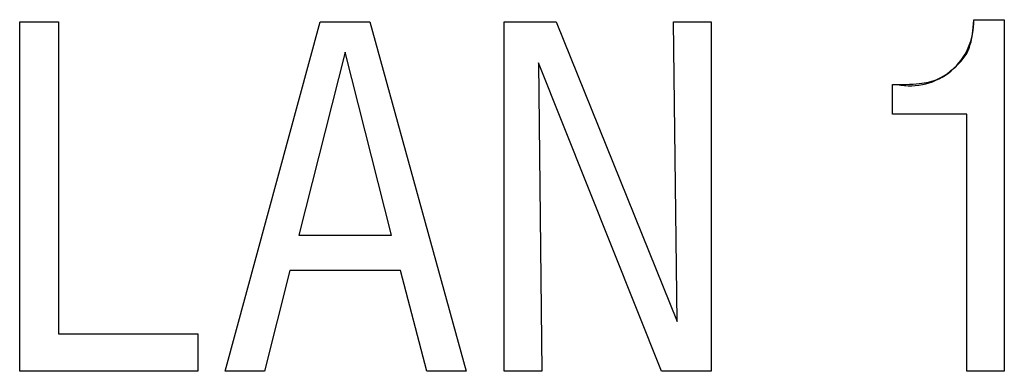
# Model space of a CAD drawing. Units: inches. Extents: x 0.4 to 33.6, y 0.4 to 21.6.
# Drawn here: x 12.4 to 12.6, y 4.5 to 4.6 of the extents above; entities that cross this region are included whole.
import ezdxf

# ---------------------------------------------------------------- set-up
doc = ezdxf.new("R2010")
doc.units = ezdxf.units.IN
doc.header["$LTSCALE"] = 2
doc.header["$MEASUREMENT"] = 0

msp = doc.modelspace()

# ---------------------------------------------------------------- linework, layer by layer
at = {"color": 7, "linetype": 'Continuous'}
for p, q in [((12.38260729632845, 4.49315662918914), (12.38260729632845, 4.566306235488351)), ((12.38260729632845, 4.566306235488351), (12.39075690262767, 4.566306235488351)), ((12.38260729632845, 4.49315662918914), (12.38260729632845, 4.566306235488351)), ((12.38260729632845, 4.566306235488351), (12.39075690262767, 4.566306235488351)), ((12.39075690262767, 4.566306235488351), (12.39075690262767, 4.501030644937173)), ((12.39075690262767, 4.566306235488351), (12.39075690262767, 4.501030644937173)), ((12.42567816247019, 4.493156629189141), (12.44559942231271, 4.566306235488352)), ((12.42567816247019, 4.493156629189141), (12.44559942231271, 4.566306235488352)), ((12.44559942231271, 4.566306235488352), (12.45599312310011, 4.566306235488352)), ((12.44559942231271, 4.566306235488352), (12.45599312310011, 4.566306235488352)), ((12.45599312310011, 4.566306235488352), (12.47622934357255, 4.493156629189141)), ((12.45599312310011, 4.566306235488352), (12.47622934357255, 4.493156629189141)), ((12.48418209947806, 4.493156629189141), (12.48418209947806, 4.566306235488352)), ((12.48418209947806, 4.566306235488352), (12.49508761128908, 4.566306235488352)), ((12.48418209947806, 4.493156629189141), (12.48418209947806, 4.566306235488352)), ((12.48418209947806, 4.566306235488352), (12.49508761128908, 4.566306235488352)), ((12.49508761128908, 4.566306235488352), (12.52044194199775, 4.503550329976542)), ((12.49508761128908, 4.566306235488352), (12.52044194199775, 4.503550329976542)), ((12.52044194199775, 4.503550329976542), (12.51969391050168, 4.566306235488352)), ((12.51969391050168, 4.566306235488352), (12.52756792624971, 4.566306235488352)), ((12.52044194199775, 4.503550329976542), (12.51969391050168, 4.566306235488352)), ((12.51969391050168, 4.566306235488352), (12.52756792624971, 4.566306235488352)), ((12.52756792624971, 4.566306235488352), (12.52756792624971, 4.493156629189141)), ((12.52756792624971, 4.566306235488352), (12.52756792624971, 4.493156629189141)), ((12.58255702217619, 4.565936794783748), (12.58260729632845, 4.566778676433236)), ((12.58260729632845, 4.566778676433236), (12.5890246191631, 4.566778676433236)), ((12.58260729632845, 4.566778676433236), (12.5890246191631, 4.566778676433236)), ((12.5890246191631, 4.566778676433236), (12.5890246191631, 4.493156629189142)), ((12.5890246191631, 4.566778676433236), (12.5890246191631, 4.493156629189142)), ((12.5823424100727, 4.563791918871808), (12.58242395817368, 4.564447058141644)), ((12.58242395817368, 4.564447058141644), (12.58249570249972, 4.565160802732754)), ((12.58249570249972, 4.565160802732754), (12.58255702217619, 4.565936794783748)), ((12.58189816645969, 4.561567061735073), (12.58204515186651, 4.562141711603839)), ((12.58204515186651, 4.562141711603839), (12.58215238604448, 4.562642887741516)), ((12.58215238604448, 4.562642887741516), (12.58225167907143, 4.563191742784635)), ((12.58225167907143, 4.563191742784635), (12.5823424100727, 4.563791918871808)), ((12.45083564278515, 4.559967652811188), (12.44111123333633, 4.521660566197017)), ((12.45083564278515, 4.559967652811188), (12.44111123333633, 4.521660566197017)), ((12.46056005223397, 4.521660566197017), (12.45083564278515, 4.559967652811188)), ((12.46056005223397, 4.521660566197017), (12.45083564278515, 4.559967652811188)), ((12.58103017485864, 4.559500993493604), (12.58121724845444, 4.559831611866307)), ((12.58121724845444, 4.559831611866307), (12.58139886441244, 4.560196019215389)), ((12.58139886441244, 4.560196019215389), (12.58157374273265, 4.560601724202265)), ((12.58157374273265, 4.560601724202265), (12.58174060341507, 4.561056235488354)), ((12.58174060341507, 4.561056235488354), (12.58189816645969, 4.561567061735073)), ((12.51713485538357, 4.493156629189141), (12.49138682388751, 4.557723558323)), ((12.49138682388751, 4.557723558323), (12.49205611522609, 4.493156629189141)), ((12.51713485538357, 4.493156629189141), (12.49138682388751, 4.557723558323)), ((12.49138682388751, 4.557723558323), (12.49205611522609, 4.493156629189141)), ((12.57958687310011, 4.557665733519851), (12.58001300255962, 4.55811750213558)), ((12.58001300255962, 4.55811750213558), (12.58043111218828, 4.558623222340693)), ((12.58043111218828, 4.558623222340693), (12.58083892362504, 4.559196655435861)), ((12.58083892362504, 4.559196655435861), (12.58103017485864, 4.559500993493604)), ((12.57712081377143, 4.555548629296271), (12.57752371621474, 4.55586204994012)), ((12.57752371621474, 4.55586204994012), (12.57790790926204, 4.556178684467946)), ((12.57790790926204, 4.556178684467946), (12.57828314934683, 4.556496524202266)), ((12.57828314934683, 4.556496524202266), (12.57871966813267, 4.556869005853865)), ((12.57871966813267, 4.556869005853865), (12.57915500217078, 4.557254155192837)), ((12.57915500217078, 4.557254155192837), (12.57958687310011, 4.557665733519851)), ((12.5722452583334, 4.553539676923158), (12.57271129128908, 4.553621705094653)), ((12.57271129128908, 4.553621705094653), (12.57331036247271, 4.553750371737802)), ((12.57331036247271, 4.553750371737802), (12.57384068157066, 4.553890990970559)), ((12.57384068157066, 4.553890990970559), (12.57431303408467, 4.554041832283315)), ((12.57431303408467, 4.554041832283315), (12.57473820551649, 4.554201165166464)), ((12.57473820551649, 4.554201165166464), (12.57512698136783, 4.554367259110402)), ((12.57512698136783, 4.554367259110402), (12.57570228573029, 4.554647737443466)), ((12.57570228573029, 4.554647737443466), (12.57621985496271, 4.554939464370459)), ((12.57621985496271, 4.554939464370459), (12.57668944549858, 4.555240431213889)), ((12.57668944549858, 4.555240431213889), (12.57712081377143, 4.555548629296271)), ((12.56559942231271, 4.546975526826937), (12.56559942231271, 4.553195999267881)), ((12.56559942231271, 4.553195999267881), (12.56658367428121, 4.553195999267881)), ((12.56559942231271, 4.546975526826937), (12.56559942231271, 4.553195999267881)), ((12.56559942231271, 4.553195999267881), (12.56658367428121, 4.553195999267881)), ((12.56658367428121, 4.553195999267881), (12.56751712222427, 4.553202167240754)), ((12.56751712222427, 4.553202167240754), (12.56837920633141, 4.553220253470516)), ((12.56837920633141, 4.553220253470516), (12.56917383150774, 4.553249631423886)), ((12.56917383150774, 4.553249631423886), (12.56990490265838, 4.553289674567577)), ((12.56990490265838, 4.553289674567577), (12.57057632468844, 4.553339756368309)), ((12.57057632468844, 4.553339756368309), (12.57118147446017, 4.553398108995191)), ((12.57118147446017, 4.553398108995191), (12.57173655253279, 4.553464947035073)), ((12.57173655253279, 4.553464947035073), (12.5722452583334, 4.553539676923158)), ((12.58115060341507, 4.546975526826937), (12.56559942231271, 4.546975526826937)), ((12.58115060341507, 4.546975526826937), (12.56559942231271, 4.546975526826937)), ((12.58115060341507, 4.493156629189141), (12.58115060341507, 4.546975526826937)), ((12.58115060341507, 4.493156629189141), (12.58115060341507, 4.546975526826937)), ((12.44111123333633, 4.521660566197017), (12.46056005223397, 4.521660566197017)), ((12.44111123333633, 4.521660566197017), (12.46056005223397, 4.521660566197017)), ((12.43926083963554, 4.514258991393864), (12.43390650892688, 4.493156629189141)), ((12.43926083963554, 4.514258991393864), (12.43390650892688, 4.493156629189141)), ((12.46241044593475, 4.514258991393864), (12.43926083963554, 4.514258991393864)), ((12.46241044593475, 4.514258991393864), (12.43926083963554, 4.514258991393864)), ((12.46796162703712, 4.493156629189141), (12.46241044593475, 4.514258991393864)), ((12.46796162703712, 4.493156629189141), (12.46241044593475, 4.514258991393864)), ((12.39075690262767, 4.501030644937173), (12.41996950105287, 4.501030644937173)), ((12.39075690262767, 4.501030644937173), (12.41996950105287, 4.501030644937173)), ((12.41996950105287, 4.501030644937173), (12.41996950105287, 4.49315662918914)), ((12.41996950105287, 4.501030644937173), (12.41996950105287, 4.49315662918914)), ((12.41996950105287, 4.49315662918914), (12.38260729632845, 4.49315662918914)), ((12.41996950105287, 4.49315662918914), (12.38260729632845, 4.49315662918914)), ((12.43390650892688, 4.493156629189141), (12.42567816247019, 4.493156629189141)), ((12.43390650892688, 4.493156629189141), (12.42567816247019, 4.493156629189141)), ((12.47622934357255, 4.493156629189141), (12.46796162703712, 4.493156629189141)), ((12.47622934357255, 4.493156629189141), (12.46796162703712, 4.493156629189141)), ((12.49205611522609, 4.493156629189141), (12.48418209947806, 4.493156629189141)), ((12.49205611522609, 4.493156629189141), (12.48418209947806, 4.493156629189141)), ((12.52756792624971, 4.493156629189141), (12.51713485538357, 4.493156629189141)), ((12.52756792624971, 4.493156629189141), (12.51713485538357, 4.493156629189141)), ((12.5890246191631, 4.493156629189142), (12.58115060341507, 4.493156629189141)), ((12.5890246191631, 4.493156629189142), (12.58115060341507, 4.493156629189141))]:
    msp.add_line(p, q, dxfattribs=at)
msp.add_arc((12.56925035352897, 4.566292743557829), 0.0133657791283565, 258.4846820433347, 2.083532865368163, dxfattribs=at)

doc.saveas('drawing.dxf')
